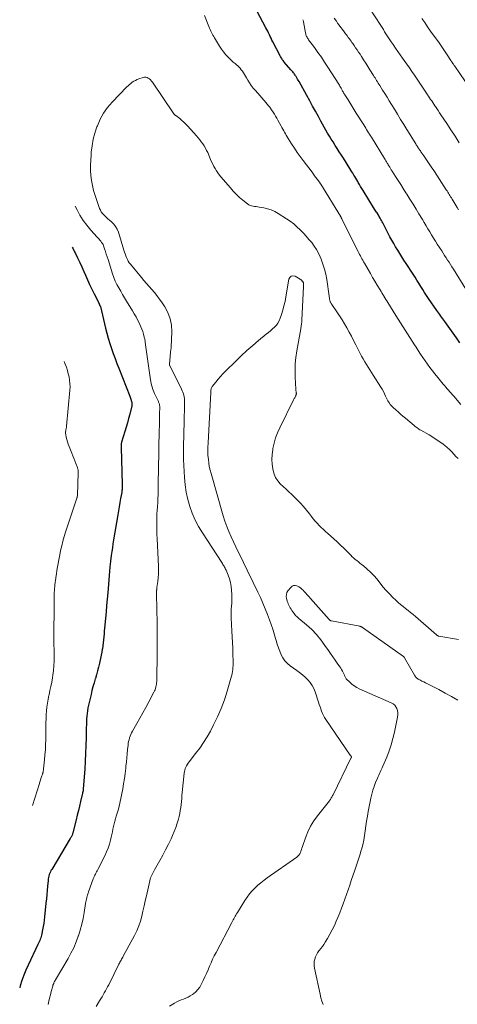
# Model space of a CAD drawing. Units: feet. Extents: x 1969483 to 1970036, y 585000 to 590000.
# Drawn here: x 1969532 to 1969642, y 585732 to 585978 of the extents above; entities that cross this region are included whole.
import ezdxf

# ---------------------------------------------------------------- set-up
doc = ezdxf.new("R2010")
doc.units = ezdxf.units.FT
doc.header["$LTSCALE"] = 100
doc.header["$MEASUREMENT"] = 0
doc.layers.add('CONTOUR INDEX', color=32, linetype='Continuous', lineweight=25)
doc.layers.add('CONTOUR INTERMEDIATE', color=40, linetype='Continuous', lineweight=15)

msp = doc.modelspace()

# ---------------------------------------------------------------- linework, layer by layer
at = {"layer": 'CONTOUR INDEX', "elevation": 900, "flags": 128}
for points in [[(1969642.78, 585897.38), (1969641.95, 585898.61), (1969641.09, 585899.81), (1969638.98, 585902.72), (1969638.73, 585903.06), (1969638.48, 585903.41), (1969638.22, 585903.75), (1969637.97, 585904.09), (1969637.72, 585904.44), (1969637.47, 585904.78), (1969637.22, 585905.13), (1969636.98, 585905.49), (1969634.95, 585908.51), (1969634.45, 585909.26), (1969633.95, 585910.01), (1969633.46, 585910.76), (1969632.98, 585911.52), (1969632.5, 585912.29), (1969632.02, 585913.05), (1969631.54, 585913.8), (1969631.05, 585914.56), (1969629.29, 585917.29), (1969628.76, 585918.11), (1969628.24, 585918.93), (1969627.71, 585919.75), (1969627.19, 585920.57), (1969626.68, 585921.4), (1969626.18, 585922.24), (1969625.7, 585923.09), (1969625.24, 585923.94), (1969623.43, 585927.41), (1969623.27, 585927.71), (1969623.11, 585928), (1969622.95, 585928.3), (1969622.8, 585928.6), (1969622.54, 585929.07), (1969622.51, 585929.13), (1969622.47, 585929.19), (1969622.44, 585929.25), (1969622.4, 585929.3), (1969622.37, 585929.36), (1969622.33, 585929.42), (1969622.29, 585929.48), (1969622.26, 585929.54), (1969622.02, 585929.92), (1969621.86, 585930.16), (1969621.7, 585930.41), (1969621.55, 585930.66), (1969621.39, 585930.91), (1969618.52, 585935.55), (1969618.21, 585936.06), (1969617.9, 585936.56), (1969617.6, 585937.07), (1969617.3, 585937.58), (1969617.19, 585937.78), (1969616.94, 585938.19), (1969616.7, 585938.61), (1969616.46, 585939.02), (1969616.22, 585939.43), (1969615.98, 585939.85), (1969615.73, 585940.26), (1969615.48, 585940.66), (1969615.22, 585941.07), (1969613.57, 585943.64), (1969613.06, 585944.44), (1969612.55, 585945.24), (1969612.03, 585946.04), (1969611.52, 585946.84), (1969611.44, 585946.97), (1969610.97, 585947.7), (1969610.51, 585948.44), (1969610.06, 585949.18), (1969609.62, 585949.93), (1969609.18, 585950.68), (1969608.75, 585951.44), (1969608.33, 585952.2), (1969607.91, 585952.96), (1969607.31, 585954.08), (1969606.59, 585955.4), (1969605.86, 585956.71), (1969605.14, 585958.03), (1969604.41, 585959.34), (1969602.45, 585962.84), (1969602.27, 585963.16), (1969602.09, 585963.47), (1969601.91, 585963.77), (1969601.72, 585964.08), (1969601.6, 585964.28), (1969601.47, 585964.48), (1969601.33, 585964.68), (1969601.19, 585964.87), (1969601.04, 585965.06), (1969600.88, 585965.24), (1969600.73, 585965.43), (1969600.57, 585965.61), (1969600.42, 585965.79), (1969598.75, 585967.73), (1969598.6, 585967.91), (1969598.46, 585968.1), (1969598.32, 585968.29), (1969598.19, 585968.48), (1969598.06, 585968.68), (1969597.94, 585968.88), (1969597.82, 585969.09), (1969597.71, 585969.3), (1969595.88, 585972.8), (1969595.66, 585973.24), (1969595.44, 585973.68), (1969595.23, 585974.12), (1969595.02, 585974.56), (1969594.81, 585975.01), (1969594.6, 585975.45), (1969594.37, 585975.88), (1969594.14, 585976.32), (1969591.08, 585982)], [(1969545.59, 585921.31), (1969545.7, 585921.12), (1969546.18, 585920.2), (1969546.38, 585919.8), (1969546.93, 585918.67), (1969547.47, 585917.53), (1969547.99, 585916.38), (1969548.5, 585915.22), (1969548.89, 585914.32), (1969549.41, 585913.14), (1969549.95, 585911.96), (1969550.51, 585910.79), (1969551.09, 585909.64), (1969552.16, 585907.54), (1969552.21, 585907.43), (1969552.25, 585907.33), (1969552.3, 585907.22), (1969552.34, 585907.11), (1969552.42, 585906.89), (1969552.46, 585906.81), (1969552.53, 585906.71), (1969552.54, 585906.69), (1969552.55, 585906.67), (1969552.55, 585906.65), (1969552.56, 585906.64), (1969552.6, 585906.54), (1969552.61, 585906.52), (1969552.62, 585906.5), (1969552.63, 585906.48), (1969552.63, 585906.46), (1969553.92, 585901.09), (1969554.25, 585899.8), (1969554.61, 585898.52), (1969555, 585897.25), (1969555.42, 585895.99), (1969555.87, 585894.74), (1969556.33, 585893.49), (1969556.8, 585892.24), (1969557.28, 585891), (1969560.03, 585884.01), (1969560.12, 585883.76), (1969560.21, 585883.51), (1969560.29, 585883.26), (1969560.37, 585883), (1969560.4, 585882.89), (1969560.45, 585882.69), (1969560.49, 585882.48), (1969560.52, 585882.28), (1969560.54, 585882.07), (1969560.55, 585881.86), (1969560.54, 585881.65), (1969560.51, 585881.45), (1969560.47, 585881.24), (1969560.01, 585879.47), (1969559.73, 585878.39), (1969559.43, 585877.31), (1969559.12, 585876.23), (1969558.79, 585875.16), (1969557.97, 585872.46), (1969557.92, 585872.3), (1969557.88, 585872.14), (1969557.86, 585871.97), (1969557.84, 585871.8), (1969557.83, 585871.63), (1969557.82, 585871.46), (1969557.82, 585871.29), (1969557.82, 585871.12), (1969558.13, 585861.91), (1969558.14, 585861.66), (1969558.14, 585861.4), (1969558.13, 585861.14), (1969558.11, 585860.89), (1969558.09, 585860.63), (1969558.06, 585860.37), (1969558.03, 585860.12), (1969557.99, 585859.87), (1969557.72, 585858.35), (1969557.54, 585857.34), (1969557.36, 585856.33), (1969557.19, 585855.32), (1969557.02, 585854.31), (1969555.95, 585848.03), (1969555.79, 585847.04), (1969555.64, 585846.05), (1969555.49, 585845.06), (1969555.36, 585844.07), (1969555.18, 585842.7), (1969555.14, 585842.39), (1969555.11, 585842.08), (1969555.07, 585841.77), (1969555.05, 585841.46), (1969555.02, 585841.15), (1969554.99, 585840.84), (1969554.97, 585840.53), (1969554.94, 585840.21), (1969554.47, 585834.74), (1969554.34, 585833.15), (1969554.2, 585831.55), (1969554.06, 585829.95), (1969553.92, 585828.36), (1969553.76, 585826.66), (1969553.7, 585825.91), (1969553.63, 585825.17), (1969553.56, 585824.43), (1969553.49, 585823.68), (1969553.41, 585822.94), (1969553.33, 585822.2), (1969553.24, 585821.46), (1969553.14, 585820.72), (1969553.13, 585820.64), (1969553.01, 585819.86), (1969552.87, 585819.09), (1969552.71, 585818.32), (1969552.54, 585817.56), (1969552.44, 585817.13), (1969552.2, 585816.15), (1969551.94, 585815.17), (1969551.66, 585814.21), (1969551.38, 585813.24), (1969551.37, 585813.2), (1969551.07, 585812.22), (1969550.79, 585811.23), (1969550.54, 585810.24), (1969550.29, 585809.24), (1969549.67, 585806.61), (1969549.53, 585805.91), (1969549.4, 585805.21), (1969549.31, 585804.51), (1969549.23, 585803.81), (1969549.18, 585803.1), (1969549.14, 585802.39), (1969549.12, 585801.68), (1969549.1, 585800.97), (1969549.06, 585798.45), (1969549.02, 585796.49), (1969548.95, 585794.52), (1969548.85, 585792.56), (1969548.72, 585790.59), (1969548.36, 585785.63), (1969548.35, 585785.49), (1969548.33, 585785.35), (1969548.31, 585785.22), (1969548.29, 585785.08), (1969548.26, 585784.94), (1969548.23, 585784.81), (1969548.2, 585784.68), (1969548.17, 585784.55), (1969547.68, 585782.49), (1969547.41, 585781.33), (1969547.12, 585780.17), (1969546.84, 585779.01), (1969546.55, 585777.85), (1969545.72, 585774.61), (1969545.67, 585774.41), (1969545.61, 585774.22), (1969545.54, 585774.04), (1969545.46, 585773.86), (1969545.38, 585773.67), (1969545.29, 585773.5), (1969545.19, 585773.32), (1969545.09, 585773.15), (1969540.44, 585765.46), (1969540.26, 585765.14), (1969540.1, 585764.81), (1969539.96, 585764.47), (1969539.83, 585764.13), (1969539.73, 585763.77), (1969539.64, 585763.42), (1969539.58, 585763.05), (1969539.53, 585762.69), (1969539.4, 585761.27), (1969539.3, 585760.19), (1969539.2, 585759.12), (1969539.1, 585758.04), (1969539, 585756.96), (1969538.67, 585753.6), (1969538.58, 585752.76), (1969538.47, 585751.93), (1969538.33, 585751.11), (1969538.17, 585750.28), (1969537.98, 585749.36), (1969537.9, 585749), (1969537.8, 585748.65), (1969537.69, 585748.3), (1969537.56, 585747.95), (1969537.42, 585747.61), (1969537.27, 585747.27), (1969537.12, 585746.94), (1969536.96, 585746.6), (1969534.52, 585741.46), (1969533.96, 585740.2), (1969533.44, 585738.92), (1969532.98, 585737.63), (1969532.56, 585736.31), (1969532.41, 585735.79)]]:
    msp.add_lwpolyline(points, dxfattribs=at)
at = {"layer": 'CONTOUR INTERMEDIATE', "flags": 128}
for points, elevation in [([(1969642.61, 585947.51), (1969641.58, 585949.13), (1969640.53, 585950.75), (1969639.48, 585952.35), (1969638.03, 585954.53), (1969637.69, 585955.04), (1969637.35, 585955.55), (1969637.01, 585956.06), (1969636.67, 585956.57), (1969636.51, 585956.8), (1969636.24, 585957.19), (1969635.98, 585957.58), (1969635.71, 585957.98), (1969635.45, 585958.37), (1969635.18, 585958.77), (1969634.92, 585959.16), (1969634.65, 585959.55), (1969634.39, 585959.95), (1969631.37, 585964.42), (1969630.75, 585965.35), (1969630.11, 585966.28), (1969629.47, 585967.2), (1969628.83, 585968.12), (1969628.42, 585968.71), (1969627.83, 585969.56), (1969627.24, 585970.4), (1969626.65, 585971.25), (1969626.07, 585972.1), (1969625.59, 585972.8), (1969625.25, 585973.3), (1969624.91, 585973.81), (1969624.57, 585974.32), (1969624.24, 585974.82), (1969623.91, 585975.33), (1969623.59, 585975.85), (1969623.26, 585976.36), (1969622.93, 585976.87), (1969620.14, 585981.26)], 912), ([(1969643.04, 585881.96), (1969641.26, 585883.99), (1969640.93, 585884.36), (1969640.6, 585884.73), (1969640.27, 585885.1), (1969639.95, 585885.48), (1969639.62, 585885.85), (1969639.3, 585886.23), (1969638.98, 585886.6), (1969638.66, 585886.98), (1969638.61, 585887.04), (1969638.27, 585887.45), (1969637.93, 585887.86), (1969637.59, 585888.27), (1969637.25, 585888.68), (1969636.52, 585889.58), (1969635.88, 585890.38), (1969635.26, 585891.2), (1969634.65, 585892.03), (1969634.06, 585892.87), (1969633.48, 585893.72), (1969632.91, 585894.57), (1969632.35, 585895.43), (1969631.79, 585896.3), (1969631.43, 585896.88), (1969630.85, 585897.8), (1969630.26, 585898.72), (1969629.67, 585899.63), (1969629.08, 585900.55), (1969628.49, 585901.46), (1969627.9, 585902.38), (1969627.32, 585903.3), (1969626.74, 585904.22), (1969624.71, 585907.46), (1969624.46, 585907.87), (1969624.21, 585908.27), (1969623.97, 585908.67), (1969623.72, 585909.08), (1969623.68, 585909.14), (1969623.46, 585909.51), (1969623.23, 585909.89), (1969623.01, 585910.26), (1969622.78, 585910.63), (1969622.06, 585911.82), (1969621.48, 585912.79), (1969620.91, 585913.77), (1969620.33, 585914.74), (1969619.76, 585915.72), (1969618.83, 585917.34), (1969618.63, 585917.7), (1969618.42, 585918.06), (1969618.23, 585918.42), (1969618.03, 585918.78), (1969617.84, 585919.15), (1969617.65, 585919.52), (1969617.47, 585919.89), (1969617.28, 585920.26), (1969613.22, 585928.38), (1969613.17, 585928.47), (1969613.13, 585928.56), (1969613.08, 585928.65), (1969613.03, 585928.74), (1969612.98, 585928.83), (1969612.93, 585928.92), (1969612.88, 585929.01), (1969612.82, 585929.1), (1969607.91, 585937.12), (1969607.87, 585937.18), (1969607.83, 585937.24), (1969607.79, 585937.3), (1969607.75, 585937.36), (1969607.71, 585937.42), (1969607.67, 585937.48), (1969607.63, 585937.54), (1969607.59, 585937.6), (1969607.03, 585938.36), (1969606.7, 585938.8), (1969606.37, 585939.24), (1969606.04, 585939.68), (1969605.71, 585940.11), (1969603.48, 585943.04), (1969602.73, 585944.06), (1969601.99, 585945.09), (1969601.28, 585946.14), (1969600.6, 585947.21), (1969599.72, 585948.61), (1969599.49, 585948.99), (1969599.26, 585949.37), (1969599.04, 585949.75), (1969598.81, 585950.14), (1969598.6, 585950.52), (1969598.38, 585950.91), (1969598.16, 585951.3), (1969597.95, 585951.69), (1969597.17, 585953.13), (1969596.88, 585953.65), (1969596.58, 585954.18), (1969596.26, 585954.69), (1969595.94, 585955.2), (1969595.58, 585955.76), (1969595.42, 585955.98), (1969595.26, 585956.21), (1969595.09, 585956.43), (1969594.92, 585956.64), (1969594.74, 585956.85), (1969594.56, 585957.06), (1969594.38, 585957.27), (1969594.2, 585957.48), (1969591.51, 585960.58), (1969590.99, 585961.22), (1969590.49, 585961.86), (1969590.03, 585962.53), (1969589.59, 585963.22), (1969589.24, 585963.81), (1969588.99, 585964.22), (1969588.75, 585964.62), (1969588.5, 585965.03), (1969588.25, 585965.43), (1969587.98, 585965.82), (1969587.69, 585966.18), (1969587.37, 585966.52), (1969587.01, 585966.83), (1969586.85, 585966.96), (1969586.41, 585967.33), (1969585.97, 585967.71), (1969585.55, 585968.1), (1969585.14, 585968.5), (1969584.71, 585968.93), (1969584.12, 585969.58), (1969583.55, 585970.25), (1969583.03, 585970.95), (1969582.55, 585971.68), (1969581.26, 585973.76), (1969581.06, 585974.1), (1969580.86, 585974.45), (1969580.67, 585974.8), (1969580.49, 585975.15), (1969580.32, 585975.51), (1969580.15, 585975.88), (1969580, 585976.25), (1969579.85, 585976.62), (1969578.78, 585979.42)], 896), ([(1969644.24, 585910.84), (1969641.14, 585915.83), (1969640.78, 585916.41), (1969640.42, 585916.98), (1969640.06, 585917.55), (1969639.69, 585918.12), (1969639.32, 585918.68), (1969638.95, 585919.25), (1969638.59, 585919.82), (1969638.22, 585920.39), (1969637.12, 585922.12), (1969636.64, 585922.88), (1969636.17, 585923.64), (1969635.7, 585924.41), (1969635.23, 585925.18), (1969634.77, 585925.95), (1969634.31, 585926.72), (1969633.85, 585927.49), (1969633.38, 585928.26), (1969632.53, 585929.68), (1969631.79, 585930.91), (1969631.03, 585932.14), (1969630.27, 585933.37), (1969629.5, 585934.59), (1969629.23, 585935), (1969628.59, 585936.01), (1969627.94, 585937.03), (1969627.3, 585938.04), (1969626.66, 585939.05), (1969625.78, 585940.43), (1969625.58, 585940.75), (1969625.38, 585941.07), (1969625.18, 585941.4), (1969624.98, 585941.73), (1969624.82, 585942), (1969624.7, 585942.19), (1969624.59, 585942.38), (1969624.47, 585942.58), (1969624.36, 585942.77), (1969624.24, 585942.96), (1969624.13, 585943.15), (1969624.01, 585943.34), (1969623.89, 585943.53), (1969620.6, 585948.87), (1969620.37, 585949.26), (1969620.13, 585949.65), (1969619.89, 585950.03), (1969619.64, 585950.42), (1969619.4, 585950.8), (1969619.16, 585951.19), (1969618.92, 585951.57), (1969618.67, 585951.96), (1969616.78, 585954.95), (1969616.26, 585955.77), (1969615.75, 585956.59), (1969615.24, 585957.41), (1969614.73, 585958.24), (1969613.95, 585959.51), (1969613.84, 585959.7), (1969613.72, 585959.89), (1969613.61, 585960.08), (1969613.5, 585960.28), (1969613.39, 585960.47), (1969613.28, 585960.66), (1969613.17, 585960.85), (1969613.07, 585961.05), (1969613, 585961.16), (1969612.86, 585961.41), (1969612.71, 585961.66), (1969612.56, 585961.91), (1969612.41, 585962.16), (1969609.67, 585966.49), (1969608.87, 585967.73), (1969608.05, 585968.95), (1969607.2, 585970.16), (1969606.33, 585971.35), (1969604.84, 585973.33), (1969604.71, 585973.53), (1969604.58, 585973.72), (1969604.47, 585973.93), (1969604.36, 585974.14), (1969604.27, 585974.36), (1969604.19, 585974.58), (1969604.13, 585974.81), (1969604.08, 585975.04), (1969603.58, 585977.77), (1969603.54, 585977.97), (1969603.49, 585978.16), (1969603.43, 585978.35)], 904), ([(1969642.43, 585930.67), (1969642.06, 585931.29), (1969640.81, 585933.41), (1969640.64, 585933.7), (1969640.46, 585934), (1969640.29, 585934.29), (1969640.11, 585934.58), (1969639.93, 585934.87), (1969639.75, 585935.16), (1969639.56, 585935.45), (1969639.38, 585935.74), (1969636.4, 585940.28), (1969636.08, 585940.77), (1969635.75, 585941.26), (1969635.42, 585941.76), (1969635.09, 585942.25), (1969634.76, 585942.74), (1969634.42, 585943.23), (1969634.09, 585943.72), (1969633.75, 585944.2), (1969633.26, 585944.9), (1969633.13, 585945.08), (1969633, 585945.27), (1969632.87, 585945.46), (1969632.74, 585945.65), (1969632.61, 585945.84), (1969632.48, 585946.03), (1969632.35, 585946.22), (1969632.23, 585946.41), (1969632.1, 585946.62), (1969631.97, 585946.81), (1969631.85, 585947.01), (1969631.73, 585947.2), (1969629.47, 585950.83), (1969628.69, 585952.1), (1969627.9, 585953.37), (1969627.12, 585954.64), (1969626.35, 585955.92), (1969625.62, 585957.13), (1969625.07, 585958.03), (1969624.52, 585958.92), (1969623.97, 585959.81), (1969623.41, 585960.7), (1969622.7, 585961.84), (1969622.5, 585962.16), (1969622.3, 585962.48), (1969622.1, 585962.8), (1969621.9, 585963.11), (1969621.7, 585963.43), (1969621.5, 585963.74), (1969621.3, 585964.06), (1969621.1, 585964.38), (1969620.21, 585965.8), (1969619.69, 585966.64), (1969619.17, 585967.47), (1969618.64, 585968.3), (1969618.1, 585969.13), (1969617.76, 585969.67), (1969617.39, 585970.23), (1969617.02, 585970.78), (1969616.65, 585971.33), (1969616.27, 585971.88), (1969615.95, 585972.34), (1969615.73, 585972.66), (1969615.5, 585972.97), (1969615.27, 585973.28), (1969615.04, 585973.59), (1969614.81, 585973.9), (1969614.58, 585974.21), (1969614.34, 585974.52), (1969614.11, 585974.83), (1969613.75, 585975.3), (1969613.34, 585975.85), (1969612.93, 585976.4), (1969612.53, 585976.95), (1969612.13, 585977.51), (1969611.83, 585977.95), (1969611.28, 585978.73)], 908), ([(1969645.24, 585961.17), (1969641.49, 585966.7), (1969641.38, 585966.86), (1969641.27, 585967.02), (1969641.15, 585967.18), (1969641.04, 585967.34), (1969640.88, 585967.58), (1969640.85, 585967.62), (1969640.82, 585967.66), (1969640.79, 585967.7), (1969640.76, 585967.75), (1969640.73, 585967.79), (1969640.7, 585967.83), (1969640.67, 585967.88), (1969640.64, 585967.92), (1969640.61, 585967.97), (1969640.58, 585968.01), (1969640.55, 585968.06), (1969640.52, 585968.1), (1969639.6, 585969.53), (1969639.11, 585970.29), (1969638.6, 585971.04), (1969638.09, 585971.79), (1969637.57, 585972.53), (1969635.45, 585975.51), (1969634.7, 585976.56), (1969633.96, 585977.61), (1969633.22, 585978.66)], 916), ([(1969642.31, 585868.36), (1969641.79, 585868.94), (1969641.28, 585869.52), (1969640.75, 585870.08), (1969640.21, 585870.62), (1969639.63, 585871.13), (1969639.03, 585871.62), (1969638.58, 585871.96), (1969637.73, 585872.59), (1969636.86, 585873.19), (1969635.97, 585873.75), (1969635.06, 585874.29), (1969632.95, 585875.49), (1969632.73, 585875.62), (1969632.52, 585875.76), (1969632.31, 585875.9), (1969632.1, 585876.05), (1969631.89, 585876.21), (1969631.69, 585876.37), (1969631.49, 585876.53), (1969631.3, 585876.69), (1969629.11, 585878.51), (1969628.5, 585879.03), (1969627.9, 585879.54), (1969627.3, 585880.06), (1969626.7, 585880.58), (1969626.06, 585881.14), (1969625.8, 585881.39), (1969625.54, 585881.66), (1969625.31, 585881.95), (1969625.1, 585882.25), (1969624.9, 585882.56), (1969624.72, 585882.88), (1969624.55, 585883.21), (1969624.39, 585883.54), (1969624.17, 585884.04), (1969623.89, 585884.62), (1969623.6, 585885.19), (1969623.29, 585885.75), (1969622.96, 585886.29), (1969621.07, 585889.26), (1969620.65, 585889.94), (1969620.22, 585890.61), (1969619.79, 585891.29), (1969619.36, 585891.96), (1969618.94, 585892.64), (1969618.53, 585893.33), (1969618.15, 585894.03), (1969617.78, 585894.73), (1969616.68, 585896.91), (1969616.14, 585897.97), (1969615.58, 585899.02), (1969615.02, 585900.07), (1969614.44, 585901.11), (1969613.84, 585902.14), (1969613.23, 585903.16), (1969612.59, 585904.16), (1969611.93, 585905.16), (1969610.67, 585907), (1969610.59, 585907.13), (1969610.5, 585907.26), (1969610.43, 585907.39), (1969610.35, 585907.53), (1969610.29, 585907.66), (1969610.23, 585907.81), (1969610.19, 585907.95), (1969610.15, 585908.1), (1969610.13, 585908.23), (1969610.1, 585908.44), (1969610.06, 585908.66), (1969610.03, 585908.87), (1969610, 585909.09), (1969609.4, 585913.27), (1969609.16, 585914.58), (1969608.86, 585915.87), (1969608.45, 585917.13), (1969607.98, 585918.37), (1969607.77, 585918.89), (1969607.32, 585919.84), (1969606.82, 585920.76), (1969606.24, 585921.64), (1969605.62, 585922.48), (1969604.94, 585923.3), (1969604.25, 585924.1), (1969603.54, 585924.87), (1969602.81, 585925.64), (1969602.74, 585925.71), (1969601.94, 585926.47), (1969601.11, 585927.19), (1969600.23, 585927.85), (1969599.32, 585928.47), (1969597.22, 585929.81), (1969596.37, 585930.28), (1969595.49, 585930.68), (1969594.58, 585930.97), (1969593.63, 585931.19), (1969592.49, 585931.38), (1969592.09, 585931.45), (1969591.7, 585931.51), (1969591.31, 585931.56), (1969590.91, 585931.6), (1969590.53, 585931.67), (1969590.17, 585931.79), (1969589.83, 585931.97), (1969589.51, 585932.19), (1969588.4, 585933.1), (1969587.56, 585933.83), (1969586.75, 585934.58), (1969585.97, 585935.38), (1969585.23, 585936.2), (1969582.88, 585938.93), (1969582.48, 585939.43), (1969582.09, 585939.94), (1969581.74, 585940.48), (1969581.41, 585941.03), (1969581.1, 585941.59), (1969580.81, 585942.16), (1969580.53, 585942.75), (1969580.27, 585943.33), (1969579.55, 585945.03), (1969579.28, 585945.61), (1969578.99, 585946.17), (1969578.66, 585946.72), (1969578.31, 585947.25), (1969577.94, 585947.77), (1969577.55, 585948.27), (1969577.14, 585948.77), (1969576.73, 585949.25), (1969574.57, 585951.66), (1969574.09, 585952.17), (1969573.6, 585952.66), (1969573.07, 585953.12), (1969572.53, 585953.56), (1969571.52, 585954.33), (1969571.47, 585954.38), (1969571.41, 585954.42), (1969571.36, 585954.46), (1969571.31, 585954.51), (1969571.23, 585954.57), (1969571.13, 585954.69), (1969571.12, 585954.7), (1969571.11, 585954.72), (1969571.1, 585954.74), (1969571.09, 585954.75), (1969565.71, 585962.68), (1969565.48, 585962.97), (1969565.24, 585963.24), (1969564.96, 585963.49), (1969564.66, 585963.71), (1969564.34, 585963.86), (1969564.02, 585963.95), (1969563.68, 585963.94), (1969563.33, 585963.87), (1969562.26, 585963.49), (1969561.84, 585963.32), (1969561.42, 585963.13), (1969561.02, 585962.91), (1969560.64, 585962.66), (1969560.27, 585962.39), (1969559.91, 585962.11), (1969559.57, 585961.8), (1969559.24, 585961.48), (1969555.6, 585957.7), (1969554.46, 585956.35), (1969553.44, 585954.93), (1969552.6, 585953.39), (1969551.89, 585951.77), (1969551.79, 585951.51), (1969551.29, 585949.95), (1969550.86, 585948.37), (1969550.57, 585946.77), (1969550.36, 585945.15), (1969550.29, 585944.44), (1969550.21, 585943.16), (1969550.17, 585941.88), (1969550.19, 585940.59), (1969550.26, 585939.31), (1969550.41, 585938.04), (1969550.63, 585936.78), (1969550.94, 585935.54), (1969551.31, 585934.31), (1969552.44, 585931.05), (1969552.63, 585930.61), (1969552.86, 585930.19), (1969553.14, 585929.81), (1969553.47, 585929.46), (1969553.82, 585929.12), (1969554.18, 585928.8), (1969554.55, 585928.47), (1969554.91, 585928.15), (1969555.42, 585927.72), (1969555.98, 585927.15), (1969556.47, 585926.52), (1969556.85, 585925.83), (1969557.15, 585925.08), (1969558.56, 585920.56), (1969558.71, 585920.1), (1969558.87, 585919.64), (1969559.04, 585919.18), (1969559.21, 585918.73), (1969559.41, 585918.29), (1969559.64, 585917.87), (1969559.9, 585917.46), (1969560.19, 585917.08), (1969562.93, 585913.74), (1969563.57, 585912.98), (1969564.21, 585912.22), (1969564.86, 585911.48), (1969565.52, 585910.74), (1969566.17, 585909.99), (1969566.8, 585909.23), (1969567.39, 585908.44), (1969567.96, 585907.63), (1969568.78, 585906.42), (1969569.57, 585904.94), (1969570.17, 585903.42), (1969570.46, 585901.8), (1969570.54, 585900.13), (1969570.37, 585896.3), (1969570.36, 585896.12), (1969570.35, 585895.95), (1969570.33, 585895.78), (1969570.31, 585895.61), (1969570.28, 585895.44), (1969570.26, 585895.27), (1969570.24, 585895.1), (1969570.23, 585894.92), (1969570.01, 585892.07), (1969570.01, 585892.02), (1969570.01, 585891.96), (1969570.01, 585891.9), (1969570.01, 585891.85), (1969570.01, 585891.74), (1969570.03, 585891.7), (1969573.01, 585885.74), (1969573.18, 585885.38), (1969573.33, 585885.01), (1969573.46, 585884.63), (1969573.57, 585884.24), (1969573.65, 585883.85), (1969573.71, 585883.45), (1969573.74, 585883.06), (1969573.75, 585882.66), (1969573.61, 585876.66), (1969573.59, 585875.59), (1969573.56, 585874.53), (1969573.53, 585873.46), (1969573.49, 585872.4), (1969573.47, 585871.33), (1969573.47, 585870.27), (1969573.49, 585869.21), (1969573.52, 585868.14), (1969573.73, 585863.6), (1969573.89, 585861.77), (1969574.14, 585859.95), (1969574.55, 585858.16), (1969575.05, 585856.39), (1969575.69, 585854.66), (1969576.42, 585852.97), (1969577.28, 585851.35), (1969578.22, 585849.77), (1969583.08, 585842.33), (1969583.23, 585842.1), (1969583.38, 585841.87), (1969583.52, 585841.63), (1969583.66, 585841.4), (1969583.8, 585841.16), (1969583.92, 585840.92), (1969584.04, 585840.67), (1969584.15, 585840.42), (1969584.66, 585839.13), (1969584.98, 585838.22), (1969585.23, 585837.29), (1969585.4, 585836.35), (1969585.51, 585835.39), (1969585.58, 585834.31), (1969585.6, 585833.58), (1969585.61, 585832.85), (1969585.57, 585832.12), (1969585.52, 585831.4), (1969585.46, 585830.67), (1969585.42, 585829.94), (1969585.42, 585829.21), (1969585.44, 585828.48), (1969585.63, 585825.17), (1969585.71, 585823.73), (1969585.77, 585822.28), (1969585.83, 585820.84), (1969585.88, 585819.4), (1969585.93, 585817.5), (1969585.94, 585817), (1969585.93, 585816.51), (1969585.89, 585816.02), (1969585.85, 585815.53), (1969585.78, 585815.04), (1969585.7, 585814.56), (1969585.59, 585814.08), (1969585.46, 585813.6), (1969584.45, 585810.13), (1969583.74, 585807.94), (1969582.95, 585805.79), (1969582.03, 585803.69), (1969581.02, 585801.63), (1969580.23, 585800.12), (1969579.4, 585798.64), (1969578.52, 585797.2), (1969577.55, 585795.81), (1969576.53, 585794.45), (1969574.91, 585792.42), (1969574.67, 585792.1), (1969574.45, 585791.78), (1969574.25, 585791.43), (1969574.07, 585791.08), (1969573.92, 585790.71), (1969573.79, 585790.34), (1969573.71, 585789.96), (1969573.65, 585789.56), (1969573.18, 585784.7), (1969573.1, 585783.95), (1969573.03, 585783.2), (1969572.96, 585782.45), (1969572.88, 585781.69), (1969572.79, 585780.94), (1969572.68, 585780.2), (1969572.53, 585779.46), (1969572.36, 585778.73), (1969572.19, 585778.07), (1969571.88, 585777.02), (1969571.55, 585775.98), (1969571.15, 585774.96), (1969570.72, 585773.96), (1969570.35, 585773.14), (1969569.69, 585771.75), (1969569.01, 585770.37), (1969568.28, 585769.01), (1969567.53, 585767.66), (1969566.19, 585765.34), (1969566.01, 585765.01), (1969565.84, 585764.68), (1969565.67, 585764.35), (1969565.51, 585764.02), (1969565.36, 585763.67), (1969565.24, 585763.33), (1969565.13, 585762.97), (1969565.03, 585762.61), (1969564.19, 585758.85), (1969563.9, 585757.57), (1969563.61, 585756.3), (1969563.32, 585755.02), (1969563.03, 585753.75), (1969562.69, 585752.5), (1969562.28, 585751.27), (1969561.77, 585750.08), (1969561.2, 585748.91), (1969558.38, 585743.74), (1969558.25, 585743.49), (1969558.11, 585743.24), (1969557.97, 585742.99), (1969557.83, 585742.74), (1969557.69, 585742.49), (1969557.55, 585742.24), (1969557.42, 585741.98), (1969557.29, 585741.73), (1969554.72, 585736.54), (1969554.46, 585736.03), (1969554.19, 585735.52), (1969553.92, 585735.02), (1969553.63, 585734.52), (1969553.34, 585734.02), (1969553.05, 585733.53), (1969552.75, 585733.04), (1969552.45, 585732.55), (1969551.57, 585731.13)], 892), ([(1969546.33, 585931.66), (1969546.78, 585930.74), (1969547.51, 585929.38), (1969548.32, 585928.07), (1969549.24, 585926.83), (1969550.23, 585925.64), (1969551.86, 585923.84), (1969552.09, 585923.59), (1969552.31, 585923.33), (1969552.54, 585923.08), (1969552.76, 585922.82), (1969552.96, 585922.55), (1969553.15, 585922.27), (1969553.3, 585921.98), (1969553.42, 585921.66), (1969553.67, 585920.96), (1969553.9, 585920.28), (1969554.13, 585919.6), (1969554.35, 585918.93), (1969554.57, 585918.25), (1969555.71, 585914.67), (1969556.03, 585913.76), (1969556.39, 585912.87), (1969556.8, 585911.99), (1969557.25, 585911.14), (1969557.73, 585910.29), (1969558.21, 585909.46), (1969558.71, 585908.63), (1969559.22, 585907.8), (1969560.71, 585905.42), (1969561.15, 585904.68), (1969561.58, 585903.93), (1969561.98, 585903.16), (1969562.36, 585902.39), (1969562.55, 585902), (1969562.81, 585901.41), (1969563.05, 585900.81), (1969563.25, 585900.21), (1969563.43, 585899.59), (1969563.64, 585898.83), (1969563.7, 585898.59), (1969563.75, 585898.34), (1969563.79, 585898.1), (1969563.83, 585897.85), (1969563.86, 585897.6), (1969563.9, 585897.35), (1969563.93, 585897.1), (1969563.97, 585896.85), (1969565.23, 585888.08), (1969565.3, 585887.65), (1969565.39, 585887.21), (1969565.49, 585886.78), (1969565.6, 585886.36), (1969565.73, 585885.94), (1969565.88, 585885.52), (1969566.05, 585885.12), (1969566.23, 585884.71), (1969567.18, 585882.71), (1969567.25, 585882.54), (1969567.32, 585882.37), (1969567.38, 585882.2), (1969567.43, 585882.02), (1969567.47, 585881.84), (1969567.49, 585881.66), (1969567.51, 585881.47), (1969567.51, 585881.29), (1969567.49, 585879.6), (1969567.47, 585878.57), (1969567.45, 585877.54), (1969567.43, 585876.51), (1969567.41, 585875.48), (1969567.37, 585874.04), (1969567.33, 585872.3), (1969567.29, 585870.55), (1969567.26, 585868.8), (1969567.24, 585867.05), (1969567.16, 585861.1), (1969567.14, 585860.19), (1969567.11, 585859.29), (1969567.07, 585858.38), (1969567.02, 585857.48), (1969566.95, 585856.25), (1969566.93, 585855.96), (1969566.91, 585855.67), (1969566.88, 585855.38), (1969566.86, 585855.09), (1969566.83, 585854.79), (1969566.82, 585854.5), (1969566.81, 585854.21), (1969566.8, 585853.92), (1969566.79, 585852.45), (1969566.79, 585851.42), (1969566.8, 585850.39), (1969566.83, 585849.36), (1969566.87, 585848.33), (1969567.22, 585841.32), (1969567.24, 585840.4), (1969567.22, 585839.47), (1969567.16, 585838.54), (1969567.05, 585837.62), (1969566.83, 585836.04), (1969566.81, 585835.91), (1969566.8, 585835.78), (1969566.78, 585835.65), (1969566.76, 585835.52), (1969566.75, 585835.39), (1969566.74, 585835.26), (1969566.73, 585835.13), (1969566.73, 585835), (1969566.82, 585830.16), (1969566.85, 585827.61), (1969566.87, 585825.06), (1969566.86, 585822.52), (1969566.85, 585819.97), (1969566.76, 585812.55), (1969566.74, 585812.2), (1969566.71, 585811.84), (1969566.65, 585811.5), (1969566.58, 585811.15), (1969566.48, 585810.81), (1969566.37, 585810.47), (1969566.23, 585810.15), (1969566.07, 585809.83), (1969564.77, 585807.42), (1969564.03, 585806.05), (1969563.28, 585804.68), (1969562.52, 585803.32), (1969561.76, 585801.96), (1969560.68, 585800.05), (1969560.46, 585799.64), (1969560.27, 585799.23), (1969560.1, 585798.81), (1969559.95, 585798.38), (1969559.82, 585797.94), (1969559.71, 585797.5), (1969559.64, 585797.05), (1969559.58, 585796.6), (1969559.46, 585795.45), (1969559.36, 585794.42), (1969559.25, 585793.39), (1969559.15, 585792.37), (1969559.05, 585791.34), (1969559, 585790.8), (1969558.86, 585789.5), (1969558.69, 585788.21), (1969558.47, 585786.92), (1969558.23, 585785.64), (1969557.51, 585782.05), (1969557.34, 585781.28), (1969557.15, 585780.51), (1969556.94, 585779.76), (1969556.71, 585779), (1969556.64, 585778.78), (1969556.44, 585778.14), (1969556.26, 585777.49), (1969556.09, 585776.84), (1969555.94, 585776.18), (1969555.8, 585775.52), (1969555.66, 585774.87), (1969555.51, 585774.21), (1969555.37, 585773.55), (1969555.2, 585772.81), (1969554.93, 585771.79), (1969554.6, 585770.8), (1969554.21, 585769.83), (1969553.76, 585768.87), (1969551.97, 585765.39), (1969551.82, 585765.11), (1969551.68, 585764.82), (1969551.53, 585764.54), (1969551.38, 585764.26), (1969551.24, 585763.98), (1969551.11, 585763.69), (1969550.98, 585763.4), (1969550.87, 585763.1), (1969549.66, 585759.81), (1969549.54, 585759.46), (1969549.42, 585759.1), (1969549.32, 585758.75), (1969549.23, 585758.39), (1969549.15, 585758.02), (1969549.07, 585757.66), (1969549, 585757.3), (1969548.94, 585756.93), (1969548.57, 585754.67), (1969548.29, 585753.18), (1969547.96, 585751.7), (1969547.56, 585750.24), (1969547.12, 585748.79), (1969547.09, 585748.72), (1969546.56, 585747.26), (1969545.96, 585745.83), (1969545.27, 585744.45), (1969544.53, 585743.09), (1969541.4, 585737.8), (1969541.36, 585737.73), (1969541.32, 585737.66), (1969541.28, 585737.59), (1969541.24, 585737.52), (1969541.2, 585737.45), (1969541.16, 585737.38), (1969541.12, 585737.31), (1969541.09, 585737.24), (1969540.97, 585736.97), (1969540.93, 585736.88), (1969540.89, 585736.79), (1969540.85, 585736.7), (1969540.82, 585736.61), (1969540.79, 585736.51), (1969540.76, 585736.42), (1969540.73, 585736.32), (1969540.71, 585736.23), (1969540.34, 585734.82), (1969540.13, 585734.02), (1969539.92, 585733.22), (1969539.72, 585732.42), (1969539.52, 585731.62)], 896), ([(1969642.44, 585823.04), (1969637.54, 585823.89), (1969637.45, 585823.91), (1969637.36, 585823.94), (1969637.28, 585823.97), (1969637.19, 585824.01), (1969637.11, 585824.06), (1969637.04, 585824.11), (1969636.96, 585824.16), (1969636.89, 585824.22), (1969631.65, 585828.77), (1969631.04, 585829.29), (1969630.43, 585829.81), (1969629.8, 585830.31), (1969629.17, 585830.81), (1969628.54, 585831.32), (1969627.92, 585831.83), (1969627.32, 585832.36), (1969626.72, 585832.9), (1969625.96, 585833.6), (1969625.1, 585834.45), (1969624.27, 585835.32), (1969623.5, 585836.25), (1969622.77, 585837.2), (1969622.74, 585837.25), (1969622.01, 585838.17), (1969621.24, 585839.06), (1969620.41, 585839.89), (1969619.54, 585840.69), (1969618.5, 585841.56), (1969618.12, 585841.88), (1969617.73, 585842.2), (1969617.33, 585842.51), (1969616.94, 585842.82), (1969616.54, 585843.13), (1969616.16, 585843.45), (1969615.79, 585843.79), (1969615.43, 585844.14), (1969613.68, 585845.9), (1969612.85, 585846.71), (1969612.02, 585847.51), (1969611.16, 585848.28), (1969610.3, 585849.05), (1969609.69, 585849.58), (1969609.12, 585850.08), (1969608.57, 585850.58), (1969608.03, 585851.1), (1969607.49, 585851.63), (1969606.98, 585852.17), (1969606.48, 585852.73), (1969606, 585853.3), (1969605.54, 585853.9), (1969605.05, 585854.55), (1969604.34, 585855.47), (1969603.6, 585856.35), (1969602.82, 585857.2), (1969602, 585858.03), (1969600.63, 585859.35), (1969599.91, 585860.04), (1969599.19, 585860.73), (1969598.47, 585861.41), (1969597.75, 585862.09), (1969597.12, 585862.82), (1969596.59, 585863.61), (1969596.22, 585864.48), (1969595.95, 585865.41), (1969595.88, 585865.82), (1969595.73, 585867), (1969595.66, 585868.18), (1969595.72, 585869.37), (1969595.86, 585870.55), (1969595.92, 585870.9), (1969596.21, 585872.24), (1969596.58, 585873.55), (1969597.06, 585874.83), (1969597.62, 585876.09), (1969601.08, 585883.07), (1969601.17, 585883.26), (1969601.27, 585883.45), (1969601.37, 585883.63), (1969601.46, 585883.82), (1969601.58, 585884.03), (1969601.62, 585884.11), (1969601.66, 585884.19), (1969601.69, 585884.27), (1969601.72, 585884.36), (1969601.75, 585884.44), (1969601.77, 585884.53), (1969601.78, 585884.62), (1969601.78, 585884.71), (1969601.78, 585884.73), (1969601.77, 585884.84), (1969601.76, 585884.94), (1969601.74, 585885.04), (1969601.72, 585885.15), (1969601.7, 585885.22), (1969601.67, 585885.36), (1969601.65, 585885.5), (1969601.63, 585885.64), (1969601.62, 585885.78), (1969601.47, 585888.8), (1969601.44, 585890.45), (1969601.49, 585892.09), (1969601.65, 585893.72), (1969601.89, 585895.35), (1969602.89, 585900.86), (1969602.94, 585901.13), (1969602.98, 585901.41), (1969603.02, 585901.69), (1969603.06, 585901.97), (1969603.09, 585902.25), (1969603.12, 585902.53), (1969603.14, 585902.81), (1969603.16, 585903.09), (1969603.58, 585911.52), (1969603.59, 585911.67), (1969603.59, 585911.82), (1969603.59, 585911.97), (1969603.58, 585912.12), (1969603.57, 585912.24), (1969603.56, 585912.33), (1969603.54, 585912.42), (1969603.51, 585912.5), (1969603.48, 585912.58), (1969603.44, 585912.66), (1969603.39, 585912.73), (1969603.33, 585912.8), (1969603.27, 585912.87), (1969603.06, 585913.06), (1969602.88, 585913.21), (1969602.69, 585913.35), (1969602.5, 585913.48), (1969602.3, 585913.6), (1969601.44, 585914.06), (1969600.93, 585914.15), (1969600.5, 585914.08), (1969600.17, 585913.78), (1969599.93, 585913.32), (1969599.16, 585908.9), (1969598.94, 585907.77), (1969598.68, 585906.65), (1969598.38, 585905.54), (1969598.04, 585904.44), (1969597.74, 585903.55), (1969597.48, 585902.93), (1969597.17, 585902.34), (1969596.77, 585901.81), (1969596.31, 585901.32), (1969595.8, 585900.86), (1969595.29, 585900.41), (1969594.77, 585899.97), (1969594.25, 585899.53), (1969592.32, 585897.95), (1969590.85, 585896.71), (1969589.4, 585895.44), (1969587.98, 585894.14), (1969586.59, 585892.8), (1969584, 585890.26), (1969583.36, 585889.61), (1969582.74, 585888.94), (1969582.15, 585888.25), (1969581.56, 585887.54), (1969580.67, 585886.41), (1969580.56, 585886.26), (1969580.48, 585886.09), (1969580.42, 585885.92), (1969580.38, 585885.73), (1969580.36, 585885.54), (1969580.34, 585885.35), (1969580.33, 585885.16), (1969580.31, 585884.97), (1969579.66, 585872.31), (1969579.64, 585871.93), (1969579.62, 585871.54), (1969579.6, 585871.15), (1969579.59, 585870.77), (1969579.58, 585870.38), (1969579.58, 585869.99), (1969579.6, 585869.6), (1969579.62, 585869.22), (1969579.72, 585868.18), (1969579.82, 585867.28), (1969579.96, 585866.39), (1969580.16, 585865.5), (1969580.38, 585864.62), (1969583.44, 585854.02), (1969583.86, 585852.69), (1969584.32, 585851.37), (1969584.85, 585850.08), (1969585.42, 585848.81), (1969586.02, 585847.55), (1969586.62, 585846.28), (1969587.22, 585845.02), (1969587.82, 585843.76), (1969588.49, 585842.38), (1969588.86, 585841.6), (1969589.24, 585840.82), (1969589.62, 585840.04), (1969590, 585839.27), (1969590.38, 585838.49), (1969590.76, 585837.71), (1969591.14, 585836.94), (1969591.52, 585836.16), (1969592.11, 585834.94), (1969592.76, 585833.55), (1969593.39, 585832.14), (1969593.98, 585830.72), (1969594.54, 585829.29), (1969595.03, 585827.97), (1969595.45, 585826.82), (1969595.85, 585825.66), (1969596.22, 585824.49), (1969596.57, 585823.32), (1969596.73, 585822.77), (1969597, 585821.87), (1969597.3, 585820.99), (1969597.63, 585820.11), (1969597.98, 585819.24), (1969598.4, 585818.42), (1969598.91, 585817.68), (1969599.53, 585817.02), (1969600.24, 585816.43), (1969601.89, 585815.28), (1969602.61, 585814.74), (1969603.31, 585814.17), (1969603.98, 585813.57), (1969604.63, 585812.95), (1969605.21, 585812.27), (1969605.72, 585811.55), (1969606.13, 585810.76), (1969606.47, 585809.94), (1969607.33, 585807.32), (1969607.52, 585806.76), (1969607.71, 585806.2), (1969607.9, 585805.64), (1969608.09, 585805.09), (1969608.31, 585804.54), (1969608.55, 585804.01), (1969608.84, 585803.5), (1969609.15, 585803), (1969615.24, 585794.09), (1969615.29, 585794.02), (1969615.35, 585793.95), (1969615.4, 585793.89), (1969615.46, 585793.83), (1969615.59, 585793.72), (1969615.61, 585793.67), (1969615.57, 585793.51), (1969615.57, 585793.49), (1969615.56, 585793.47), (1969615.56, 585793.45), (1969615.55, 585793.43), (1969615.5, 585793.32), (1969615.48, 585793.29), (1969610.98, 585784.13), (1969610.88, 585783.94), (1969610.78, 585783.74), (1969610.67, 585783.55), (1969610.55, 585783.37), (1969610.44, 585783.18), (1969610.31, 585783), (1969610.18, 585782.83), (1969610.05, 585782.65), (1969607.04, 585778.85), (1969606.13, 585777.58), (1969605.32, 585776.25), (1969604.64, 585774.85), (1969604.06, 585773.39), (1969603.29, 585771.15), (1969603.16, 585770.78), (1969603.04, 585770.41), (1969602.91, 585770.04), (1969602.78, 585769.67), (1969602.62, 585769.32), (1969602.42, 585769), (1969602.16, 585768.72), (1969601.87, 585768.47), (1969594.49, 585763.34), (1969593.68, 585762.74), (1969592.89, 585762.12), (1969592.12, 585761.46), (1969591.38, 585760.78), (1969590.69, 585760.05), (1969590.03, 585759.29), (1969589.43, 585758.48), (1969588.87, 585757.65), (1969586.99, 585754.62), (1969586.81, 585754.32), (1969586.63, 585754.02), (1969586.45, 585753.71), (1969586.27, 585753.41), (1969586.1, 585753.1), (1969585.93, 585752.79), (1969585.76, 585752.48), (1969585.6, 585752.17), (1969581.65, 585744.66), (1969581.21, 585743.8), (1969580.79, 585742.93), (1969580.4, 585742.06), (1969580.02, 585741.17), (1969579.65, 585740.28), (1969579.26, 585739.4), (1969578.86, 585738.52), (1969578.44, 585737.65), (1969577.95, 585736.64), (1969577.56, 585735.97), (1969577.11, 585735.35), (1969576.57, 585734.8), (1969575.98, 585734.3), (1969575.71, 585734.11), (1969575.19, 585733.77), (1969574.66, 585733.46), (1969574.09, 585733.2), (1969573.51, 585732.97), (1969572.93, 585732.75), (1969572.35, 585732.51), (1969571.79, 585732.24), (1969571.24, 585731.94), (1969569.96, 585731.21)], 888), ([(1969543.56, 585892.68), (1969543.82, 585892.03), (1969544.11, 585891.25), (1969544.37, 585890.45), (1969544.6, 585889.65), (1969544.8, 585888.83), (1969544.93, 585888.01), (1969545.02, 585887.18), (1969545.03, 585886.35), (1969545, 585885.52), (1969544.16, 585876.46), (1969544.15, 585876.35), (1969544.13, 585876.24), (1969544.11, 585876.13), (1969544.08, 585876.03), (1969544.05, 585875.92), (1969544.03, 585875.81), (1969544.01, 585875.7), (1969543.98, 585875.6), (1969543.94, 585875.35), (1969543.91, 585875.12), (1969543.9, 585874.89), (1969543.91, 585874.65), (1969543.94, 585874.42), (1969544.09, 585873.71), (1969544.23, 585873.12), (1969544.39, 585872.55), (1969544.58, 585871.98), (1969544.8, 585871.42), (1969545.5, 585869.74), (1969545.76, 585869.1), (1969546.02, 585868.46), (1969546.27, 585867.81), (1969546.51, 585867.16), (1969546.88, 585866.17), (1969546.93, 585866.01), (1969546.98, 585865.85), (1969547.01, 585865.69), (1969547.04, 585865.53), (1969547.06, 585865.36), (1969547.07, 585865.2), (1969547.07, 585865.04), (1969547.07, 585864.87), (1969546.91, 585859.13), (1969546.9, 585859.03), (1969546.85, 585858.83), (1969546.82, 585858.73), (1969546.79, 585858.63), (1969546.76, 585858.53), (1969546.73, 585858.44), (1969543.91, 585849.98), (1969543.55, 585848.84), (1969543.22, 585847.68), (1969542.94, 585846.52), (1969542.68, 585845.34), (1969542.55, 585844.74), (1969542.38, 585843.86), (1969542.21, 585842.98), (1969542.05, 585842.1), (1969541.9, 585841.22), (1969541.75, 585840.34), (1969541.61, 585839.46), (1969541.48, 585838.57), (1969541.36, 585837.68), (1969541.34, 585837.52), (1969541.23, 585836.55), (1969541.14, 585835.58), (1969541.09, 585834.61), (1969541.06, 585833.63), (1969541.03, 585828.8), (1969541.02, 585828.11), (1969541.01, 585827.41), (1969541.01, 585826.72), (1969540.99, 585826.03), (1969540.98, 585825.03), (1969540.98, 585824.83), (1969540.97, 585824.64), (1969540.97, 585824.45), (1969540.98, 585824.26), (1969540.98, 585824.07), (1969540.98, 585823.87), (1969540.98, 585823.68), (1969540.99, 585823.49), (1969541.06, 585818.78), (1969541.04, 585817.61), (1969540.99, 585816.43), (1969540.87, 585815.27), (1969540.72, 585814.1), (1969540.61, 585813.42), (1969540.43, 585812.36), (1969540.23, 585811.3), (1969540, 585810.25), (1969539.77, 585809.2), (1969539.72, 585809.01), (1969539.52, 585808.06), (1969539.35, 585807.1), (1969539.23, 585806.13), (1969539.14, 585805.16), (1969539.08, 585804.19), (1969539.03, 585803.21), (1969539, 585802.24), (1969538.98, 585801.26), (1969538.93, 585798.01), (1969538.89, 585796.73), (1969538.84, 585795.44), (1969538.74, 585794.16), (1969538.63, 585792.87), (1969538.39, 585790.63), (1969538.37, 585790.47), (1969538.35, 585790.31), (1969538.33, 585790.15), (1969538.3, 585789.99), (1969538.26, 585789.79), (1969538.25, 585789.73), (1969538.24, 585789.66), (1969538.22, 585789.6), (1969538.2, 585789.54), (1969538.18, 585789.48), (1969538.17, 585789.42), (1969538.15, 585789.36), (1969538.12, 585789.3), (1969537.89, 585788.62), (1969537.75, 585788.21), (1969537.61, 585787.81), (1969537.48, 585787.41), (1969537.35, 585787), (1969535.65, 585781.48)], 904), ([(1969642.27, 585807.82), (1969640.7, 585808.75), (1969639.09, 585809.64), (1969637.47, 585810.51), (1969635.14, 585811.7), (1969634.67, 585811.94), (1969634.2, 585812.18), (1969633.72, 585812.41), (1969633.25, 585812.64), (1969632.7, 585812.91), (1969632.51, 585813.01), (1969632.32, 585813.13), (1969632.15, 585813.26), (1969631.98, 585813.4), (1969631.83, 585813.56), (1969631.69, 585813.72), (1969631.56, 585813.9), (1969631.44, 585814.08), (1969628.89, 585818.48), (1969628.87, 585818.52), (1969628.84, 585818.56), (1969628.81, 585818.6), (1969628.78, 585818.64), (1969628.74, 585818.68), (1969628.71, 585818.72), (1969628.67, 585818.75), (1969628.63, 585818.78), (1969618.33, 585826.07), (1969618.26, 585826.12), (1969618.19, 585826.16), (1969618.12, 585826.2), (1969618.04, 585826.24), (1969617.97, 585826.28), (1969617.89, 585826.3), (1969617.81, 585826.33), (1969617.73, 585826.35), (1969610.62, 585827.69), (1969610.53, 585827.72), (1969610.45, 585827.74), (1969610.37, 585827.78), (1969610.29, 585827.82), (1969610.21, 585827.87), (1969610.14, 585827.92), (1969610.08, 585827.98), (1969610.02, 585828.04), (1969605.31, 585833.35), (1969604.9, 585833.8), (1969604.5, 585834.26), (1969604.09, 585834.71), (1969603.69, 585835.16), (1969603.56, 585835.3), (1969603.19, 585835.66), (1969602.81, 585835.98), (1969602.39, 585836.25), (1969601.94, 585836.49), (1969601.5, 585836.58), (1969601.09, 585836.57), (1969600.72, 585836.39), (1969600.38, 585836.11), (1969599.68, 585835.23), (1969599.43, 585834.79), (1969599.27, 585834.33), (1969599.24, 585833.85), (1969599.31, 585833.35), (1969599.4, 585833.04), (1969599.51, 585832.68), (1969599.63, 585832.33), (1969599.76, 585831.98), (1969599.91, 585831.64), (1969600.08, 585831.3), (1969600.25, 585830.98), (1969600.44, 585830.66), (1969600.65, 585830.35), (1969600.88, 585830), (1969601.23, 585829.54), (1969601.6, 585829.1), (1969602.01, 585828.69), (1969602.43, 585828.3), (1969604.34, 585826.7), (1969605.62, 585825.53), (1969606.83, 585824.3), (1969607.93, 585822.97), (1969608.96, 585821.58), (1969609.81, 585820.31), (1969610.36, 585819.51), (1969610.92, 585818.7), (1969611.48, 585817.91), (1969612.04, 585817.11), (1969612.68, 585816.22), (1969612.92, 585815.87), (1969613.14, 585815.51), (1969613.34, 585815.14), (1969613.53, 585814.76), (1969613.74, 585814.31), (1969613.81, 585814.15), (1969613.88, 585813.99), (1969613.95, 585813.83), (1969614.01, 585813.66), (1969614.07, 585813.5), (1969614.16, 585813.35), (1969614.26, 585813.22), (1969614.38, 585813.09), (1969615.17, 585812.32), (1969615.71, 585811.84), (1969616.29, 585811.41), (1969616.91, 585811.05), (1969617.55, 585810.72), (1969625.59, 585807.21), (1969626.04, 585806.94), (1969626.43, 585806.62), (1969626.73, 585806.21), (1969626.98, 585805.74), (1969627.12, 585805.22), (1969627.21, 585804.7), (1969627.2, 585804.17), (1969627.14, 585803.63), (1969626.39, 585799.86), (1969626.01, 585798.26), (1969625.58, 585796.67), (1969625.04, 585795.12), (1969624.44, 585793.59), (1969623.47, 585791.3), (1969623.31, 585790.93), (1969623.14, 585790.56), (1969622.96, 585790.19), (1969622.78, 585789.83), (1969622.6, 585789.46), (1969622.42, 585789.09), (1969622.26, 585788.72), (1969622.1, 585788.34), (1969621.64, 585787.19), (1969621.28, 585786.23), (1969620.96, 585785.26), (1969620.7, 585784.27), (1969620.47, 585783.27), (1969619.81, 585779.95), (1969619.59, 585778.76), (1969619.39, 585777.56), (1969619.22, 585776.36), (1969619.07, 585775.15), (1969618.9, 585773.95), (1969618.7, 585772.76), (1969618.43, 585771.58), (1969618.11, 585770.41), (1969618.06, 585770.23), (1969617.68, 585768.98), (1969617.29, 585767.73), (1969616.89, 585766.49), (1969616.47, 585765.25), (1969615.56, 585762.63), (1969615.16, 585761.47), (1969614.75, 585760.32), (1969614.35, 585759.16), (1969613.95, 585758), (1969613.54, 585756.85), (1969613.11, 585755.71), (1969612.66, 585754.57), (1969612.2, 585753.43), (1969611.8, 585752.47), (1969611.31, 585751.37), (1969610.79, 585750.28), (1969610.21, 585749.22), (1969609.6, 585748.17), (1969609.01, 585747.21), (1969608.66, 585746.67), (1969608.3, 585746.14), (1969607.91, 585745.62), (1969607.51, 585745.11), (1969607.43, 585745.02), (1969607.1, 585744.55), (1969606.8, 585744.06), (1969606.58, 585743.54), (1969606.39, 585742.99), (1969606.28, 585742.43), (1969606.23, 585741.86), (1969606.26, 585741.29), (1969606.33, 585740.72), (1969607.72, 585734.15), (1969607.93, 585733.29), (1969608.19, 585732.44), (1969608.5, 585731.61)], 884)]:
    msp.add_lwpolyline(points, dxfattribs=dict(at, elevation=elevation))

doc.saveas('drawing.dxf')
